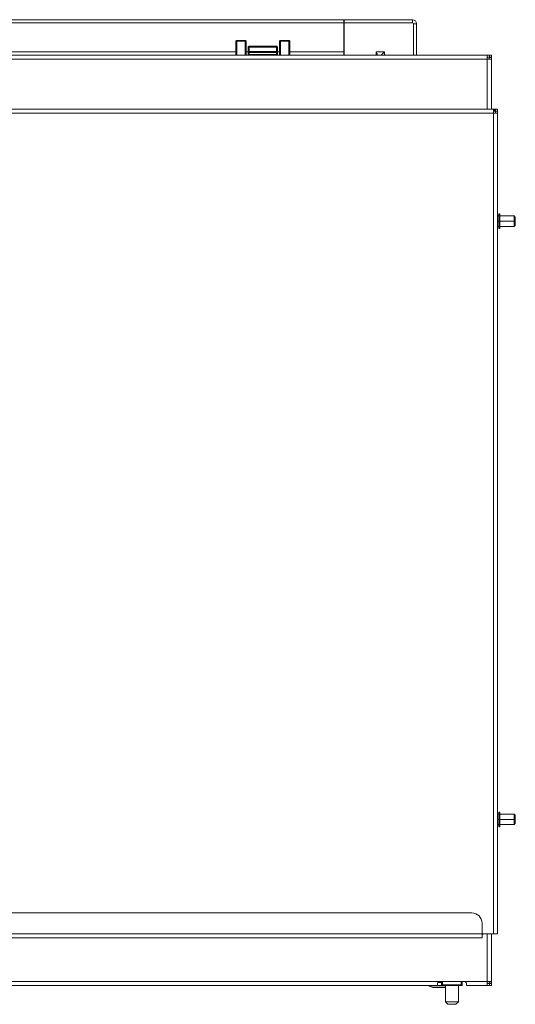
# Model space of a CAD drawing. Units: millimetres. Extents: x -245 to 937, y -958 to 95.
# Drawn here: x -7 to 232, y -958 to -484 of the extents above; entities that cross this region are included whole.
import ezdxf

# ---------------------------------------------------------------- set-up
doc = ezdxf.new("R2010")
doc.units = ezdxf.units.MM
doc.header["$LTSCALE"] = 5
doc.linetypes.add('AUSGEZOGEN', pattern=[0])
doc.layers.add('Layer9', color=18, linetype='Continuous', true_color=0x000000)

# ---------------------------------------------------------------- blocks, each defined once
blk = doc.blocks.new('Baugruppe_001_nNn030')
at = {"layer": 'Layer9', "color": 18, "linetype": 'AUSGEZOGEN', "lineweight": 18, "true_color": 0x000000}
for p, q in [((-197.68, -486.07, 209.3), (-197.68, -501.07, 209.3)), ((-196.18, -486.07, 209.3), (-197.68, -486.07, 209.3)), ((-196.18, -501.07, 209.3), (-196.18, -486.07, 209.3)), ((-162.88, -484.07, 209.3), (-195.68, -484.07, 209.3)), ((-195.68, -485.57, 209.3), (-195.68, -484.07, 209.3)), ((-162.88, -485.57, 209.3), (-195.68, -485.57, 209.3)), ((-162.88, -485.57, 209.3), (-162.88, -484.07, 209.3)), ((-162.88, -501.07, 209.3), (-162.88, -485.57, 209.3)), ((-162.88, -485.57, 209.3), (-162.68, -485.57, 209.3)), ((-162.68, -484.26, 209.3), (-162.69, -484.23, 209.3)), ((149.32, -484.07, 209.3), (-162.68, -484.07, 209.3)), ((-162.68, -485.57, 209.3), (-162.68, -484.07, 209.3)), ((-162.68, -484.27, 209.3), (-162.68, -484.26, 209.3)), ((-162.68, -485.57, 209.3), (-162.68, -484.37, 209.3)), ((149.32, -485.57, 209.3), (-162.68, -485.57, 209.3)), ((-162.68, -485.57, 209.3), (-162.68, -499.57, 209.3)), ((-120.73, -485.57, 209.3), (-160.68, -485.57, 209.3)), ((149.32, -485.57, 209.3), (149.32, -484.07, 209.3)), ((149.32, -484.23, 209.3), (149.32, -484.26, 209.3)), ((149.32, -484.26, 209.3), (149.32, -484.27, 209.3)), ((149.32, -485.07, 209.3), (149.32, -484.27, 209.3)), ((149.32, -485.57, 209.3), (149.32, -485.31, 209.3)), ((149.52, -485.57, 209.3), (149.32, -485.57, 209.3)), ((149.32, -499.57, 209.3), (149.32, -485.57, 209.3)), ((182.32, -484.07, 209.3), (149.52, -484.07, 209.3)), ((149.52, -485.57, 209.3), (149.52, -484.07, 209.3)), ((182.32, -485.57, 209.3), (149.52, -485.57, 209.3)), ((149.52, -485.57, 209.3), (149.52, -501.07, 209.3)), ((182.32, -485.57, 209.3), (182.32, -484.07, 209.3)), ((182.82, -501.07, 209.3), (182.82, -486.07, 209.3)), ((182.82, -486.07, 209.3), (184.32, -486.07, 209.3)), ((184.32, -501.07, 209.3), (184.32, -486.07, 209.3)), ((-136.68, -494.57, 209.3), (-136.68, -501.07, 209.3)), ((-136.57, -494.25, 209.3), (-136.6, -494.29, 209.3)), ((-136.54, -494.21, 209.3), (-136.57, -494.25, 209.3)), ((-136.48, -494.16, 209.3), (-136.54, -494.21, 209.3)), ((-136.46, -494.15, 209.3), (-136.48, -494.16, 209.3)), ((-136.41, -494.12, 209.3), (-136.46, -494.15, 209.3)), ((-136.38, -494.11, 209.3), (-136.41, -494.12, 209.3)), ((-136.34, -494.09, 209.3), (-136.38, -494.11, 209.3)), ((-136.28, -494.08, 209.3), (-136.34, -494.09, 209.3)), ((-132.18, -494.07, 209.3), (-136.18, -494.07, 209.3)), ((-136.18, -494.48, 209.3), (-136.18, -494.07, 209.3)), ((-136.18, -501.07, 209.3), (-136.18, -494.48, 209.3)), ((-132.18, -494.48, 209.3), (-136.18, -494.48, 209.3)), ((-132.18, -494.48, 209.3), (-132.18, -494.07, 209.3)), ((-132.18, -501.07, 209.3), (-132.18, -494.48, 209.3)), ((-131.82, -494.23, 209.3), (-131.83, -494.21, 209.3)), ((-131.77, -494.29, 209.3), (-131.82, -494.23, 209.3)), ((-131.74, -494.33, 209.3), (-131.77, -494.29, 209.3)), ((-131.72, -494.38, 209.3), (-131.74, -494.33, 209.3)), ((-131.68, -501.07, 209.3), (-131.68, -494.57, 209.3)), ((-130.68, -497.32, 209.3), (-130.68, -499.42, 209.3)), ((-130.18, -497.32, 209.3), (-130.68, -497.32, 209.3)), ((-130.65, -497.14, 209.3), (-130.67, -497.22, 209.3)), ((-130.65, -497.13, 209.3), (-130.65, -497.14, 209.3)), ((-130.55, -496.98, 209.3), (-130.6, -497.04, 209.3)), ((-130.57, -497, 209.3), (-130.6, -497.04, 209.3)), ((-130.54, -496.96, 209.3), (-130.57, -497, 209.3)), ((-130.54, -496.96, 209.3), (-130.55, -496.98, 209.3)), ((-130.48, -496.91, 209.3), (-130.54, -496.96, 209.3)), ((-130.46, -496.9, 209.3), (-130.48, -496.91, 209.3)), ((-130.41, -496.88, 209.3), (-130.46, -496.9, 209.3)), ((-130.45, -496.89, 209.3), (-130.46, -496.9, 209.3)), ((-130.38, -496.86, 209.3), (-130.45, -496.89, 209.3)), ((-130.38, -496.86, 209.3), (-130.41, -496.88, 209.3)), ((-130.32, -496.84, 209.3), (-130.38, -496.86, 209.3)), ((-130.28, -496.83, 209.3), (-130.32, -496.84, 209.3)), ((-117.18, -496.82, 209.3), (-130.18, -496.82, 209.3)), ((-130.18, -497.32, 209.3), (-130.18, -496.82, 209.3)), ((-130.18, -499.42, 209.3), (-130.18, -497.32, 209.3)), ((-130.18, -497.32, 209.3), (-117.18, -497.32, 209.3)), ((-117.1, -496.83, 209.3), (-117.18, -496.82, 209.3)), ((-117.18, -497.32, 209.3), (-117.18, -496.82, 209.3)), ((-117.18, -499.42, 209.3), (-117.18, -497.32, 209.3)), ((-117.18, -497.32, 209.3), (-116.68, -497.32, 209.3)), ((-117.09, -496.83, 209.3), (-117.1, -496.83, 209.3)), ((-117.02, -496.84, 209.3), (-117.09, -496.83, 209.3)), ((-116.99, -496.86, 209.3), (-117.02, -496.84, 209.3)), ((-116.87, -496.93, 209.3), (-116.91, -496.9, 209.3)), ((-116.83, -496.96, 209.3), (-116.87, -496.93, 209.3)), ((-116.78, -497.02, 209.3), (-116.83, -496.96, 209.3)), ((-116.8, -497, 209.3), (-116.83, -496.96, 209.3)), ((-116.79, -497.02, 209.3), (-116.8, -497, 209.3)), ((-116.77, -497.04, 209.3), (-116.78, -497.02, 209.3)), ((-116.74, -497.09, 209.3), (-116.77, -497.04, 209.3)), ((-116.73, -497.11, 209.3), (-116.77, -497.04, 209.3)), ((-116.72, -497.13, 209.3), (-116.74, -497.09, 209.3)), ((-116.72, -497.13, 209.3), (-116.73, -497.11, 209.3)), ((-116.68, -499.42, 209.3), (-116.68, -497.32, 209.3)), ((-115.68, -494.57, 209.3), (-115.68, -501.07, 209.3)), ((-115.57, -494.25, 209.3), (-115.6, -494.29, 209.3)), ((-115.54, -494.21, 209.3), (-115.57, -494.25, 209.3)), ((-115.48, -494.16, 209.3), (-115.54, -494.21, 209.3)), ((-115.46, -494.15, 209.3), (-115.48, -494.16, 209.3)), ((-115.41, -494.12, 209.3), (-115.46, -494.15, 209.3)), ((-115.38, -494.11, 209.3), (-115.41, -494.12, 209.3)), ((-115.34, -494.09, 209.3), (-115.38, -494.11, 209.3)), ((-115.28, -494.08, 209.3), (-115.34, -494.09, 209.3)), ((-111.18, -494.07, 209.3), (-115.18, -494.07, 209.3)), ((-115.18, -494.48, 209.3), (-115.18, -494.07, 209.3)), ((-115.18, -494.48, 209.3), (-111.18, -494.48, 209.3)), ((-115.18, -494.48, 209.3), (-115.18, -501.07, 209.3)), ((-111.18, -494.48, 209.3), (-111.18, -494.07, 209.3)), ((-111.18, -501.07, 209.3), (-111.18, -494.48, 209.3)), ((-110.82, -494.23, 209.3), (-110.83, -494.21, 209.3)), ((-110.77, -494.29, 209.3), (-110.82, -494.23, 209.3)), ((-110.74, -494.33, 209.3), (-110.77, -494.29, 209.3)), ((-110.72, -494.38, 209.3), (-110.74, -494.33, 209.3)), ((-110.68, -501.07, 209.3), (-110.68, -494.57, 209.3)), ((97.32, -494.57, 209.3), (97.32, -501.07, 209.3)), ((97.43, -494.25, 209.3), (97.4, -494.29, 209.3)), ((97.46, -494.21, 209.3), (97.43, -494.25, 209.3)), ((97.52, -494.16, 209.3), (97.46, -494.21, 209.3)), ((97.54, -494.15, 209.3), (97.52, -494.16, 209.3)), ((97.59, -494.12, 209.3), (97.54, -494.15, 209.3)), ((97.62, -494.11, 209.3), (97.59, -494.12, 209.3)), ((97.66, -494.09, 209.3), (97.62, -494.11, 209.3)), ((97.72, -494.08, 209.3), (97.66, -494.09, 209.3)), ((101.82, -494.07, 209.3), (97.82, -494.07, 209.3)), ((97.82, -494.48, 209.3), (97.82, -494.07, 209.3)), ((97.82, -501.07, 209.3), (97.82, -494.48, 209.3)), ((101.82, -494.48, 209.3), (97.82, -494.48, 209.3)), ((101.82, -494.48, 209.3), (101.82, -494.07, 209.3)), ((101.82, -501.07, 209.3), (101.82, -494.48, 209.3)), ((102.18, -494.23, 209.3), (102.17, -494.21, 209.3)), ((102.23, -494.29, 209.3), (102.18, -494.23, 209.3)), ((102.26, -494.33, 209.3), (102.23, -494.29, 209.3)), ((102.28, -494.38, 209.3), (102.26, -494.33, 209.3)), ((102.32, -501.07, 209.3), (102.32, -494.57, 209.3)), ((103.32, -497.32, 209.3), (103.32, -499.42, 209.3)), ((103.82, -497.32, 209.3), (103.32, -497.32, 209.3)), ((103.35, -497.14, 209.3), (103.33, -497.22, 209.3)), ((103.35, -497.13, 209.3), (103.35, -497.14, 209.3)), ((103.45, -496.98, 209.3), (103.4, -497.04, 209.3)), ((103.43, -497, 209.3), (103.4, -497.04, 209.3)), ((103.46, -496.96, 209.3), (103.43, -497, 209.3)), ((103.46, -496.96, 209.3), (103.45, -496.98, 209.3)), ((103.52, -496.91, 209.3), (103.46, -496.96, 209.3)), ((103.54, -496.9, 209.3), (103.52, -496.91, 209.3)), ((103.59, -496.88, 209.3), (103.54, -496.9, 209.3)), ((103.55, -496.89, 209.3), (103.54, -496.9, 209.3)), ((103.62, -496.86, 209.3), (103.55, -496.89, 209.3)), ((103.62, -496.86, 209.3), (103.59, -496.88, 209.3)), ((103.68, -496.84, 209.3), (103.62, -496.86, 209.3)), ((103.72, -496.83, 209.3), (103.68, -496.84, 209.3)), ((116.82, -496.82, 209.3), (103.82, -496.82, 209.3)), ((103.82, -497.32, 209.3), (103.82, -496.82, 209.3)), ((103.82, -499.42, 209.3), (103.82, -497.32, 209.3)), ((103.82, -497.32, 209.3), (116.82, -497.32, 209.3)), ((116.9, -496.83, 209.3), (116.82, -496.82, 209.3)), ((116.82, -497.32, 209.3), (116.82, -496.82, 209.3)), ((116.82, -499.42, 209.3), (116.82, -497.32, 209.3)), ((116.82, -497.32, 209.3), (117.32, -497.32, 209.3)), ((116.91, -496.83, 209.3), (116.9, -496.83, 209.3)), ((116.98, -496.84, 209.3), (116.91, -496.83, 209.3)), ((117.01, -496.86, 209.3), (116.98, -496.84, 209.3)), ((117.13, -496.93, 209.3), (117.09, -496.9, 209.3)), ((117.17, -496.96, 209.3), (117.13, -496.93, 209.3)), ((117.22, -497.02, 209.3), (117.17, -496.96, 209.3)), ((117.2, -497, 209.3), (117.17, -496.96, 209.3)), ((117.21, -497.02, 209.3), (117.2, -497, 209.3)), ((117.23, -497.04, 209.3), (117.22, -497.02, 209.3)), ((117.26, -497.09, 209.3), (117.23, -497.04, 209.3)), ((117.27, -497.11, 209.3), (117.23, -497.04, 209.3)), ((117.28, -497.13, 209.3), (117.26, -497.09, 209.3)), ((117.28, -497.13, 209.3), (117.27, -497.11, 209.3)), ((117.32, -499.42, 209.3), (117.32, -497.32, 209.3)), ((118.32, -494.57, 209.3), (118.32, -501.07, 209.3)), ((118.43, -494.25, 209.3), (118.4, -494.29, 209.3)), ((118.46, -494.21, 209.3), (118.43, -494.25, 209.3)), ((118.52, -494.16, 209.3), (118.46, -494.21, 209.3)), ((118.54, -494.15, 209.3), (118.52, -494.16, 209.3)), ((118.59, -494.12, 209.3), (118.54, -494.15, 209.3)), ((118.62, -494.11, 209.3), (118.59, -494.12, 209.3)), ((118.66, -494.09, 209.3), (118.62, -494.11, 209.3)), ((118.72, -494.08, 209.3), (118.66, -494.09, 209.3)), ((122.82, -494.07, 209.3), (118.82, -494.07, 209.3)), ((118.82, -494.48, 209.3), (118.82, -494.07, 209.3)), ((118.82, -494.48, 209.3), (122.82, -494.48, 209.3)), ((118.82, -494.48, 209.3), (118.82, -501.07, 209.3)), ((122.82, -494.48, 209.3), (122.82, -494.07, 209.3)), ((122.82, -501.07, 209.3), (122.82, -494.48, 209.3)), ((123.18, -494.23, 209.3), (123.17, -494.21, 209.3)), ((123.23, -494.29, 209.3), (123.18, -494.23, 209.3)), ((123.26, -494.33, 209.3), (123.23, -494.29, 209.3)), ((123.28, -494.38, 209.3), (123.26, -494.33, 209.3)), ((123.32, -501.07, 209.3), (123.32, -494.57, 209.3)), ((-182.18, -499.57, 209.3), (-182.18, -501.07, 209.3)), ((-182.18, -499.57, 209.3), (-178.18, -499.57, 209.3)), ((-180.68, -501.07, 209.3), (-178.68, -501.07, 209.3)), ((-178.68, -500.69, 209.3), (-178.68, -501.07, 209.3)), ((-178.18, -499.57, 209.3), (-178.18, -501.07, 209.3)), ((-136.68, -499.57, 209.3), (-162.68, -499.57, 209.3)), ((-162.68, -499.57, 209.3), (-162.68, -500.3, 209.3)), ((-162.68, -501.07, 209.3), (-162.68, -500.3, 209.3)), ((-140.18, -501.07, 209.3), (-162.68, -501.07, 209.3)), ((-140.18, -501.07, 209.3), (-138.7, -501.07, 209.3)), ((-138.7, -501.07, 209.3), (-136.68, -501.07, 209.3)), ((-130.68, -499.57, 209.3), (-131.68, -499.57, 209.3)), ((-131.68, -501.07, 209.3), (-130.68, -501.07, 209.3)), ((-130.68, -499.42, 209.3), (-130.68, -500.32, 209.3)), ((-130.18, -499.42, 209.3), (-130.68, -499.42, 209.3)), ((-130.68, -500.32, 209.3), (-130.68, -501.07, 209.3)), ((-130.67, -500.42, 209.3), (-130.67, -500.42, 209.3)), ((-130.67, -500.42, 209.3), (-130.65, -500.51, 209.3)), ((-130.65, -500.51, 209.3), (-130.64, -500.52, 209.3)), ((-130.64, -500.52, 209.3), (-130.6, -500.6, 209.3)), ((-130.6, -499.69, 209.3), (-130.57, -499.73, 209.3)), ((-130.6, -500.6, 209.3), (-130.6, -500.6, 209.3)), ((-130.6, -500.6, 209.3), (-130.54, -500.67, 209.3)), ((-130.57, -499.73, 209.3), (-130.54, -499.76, 209.3)), ((-130.54, -500.67, 209.3), (-130.53, -500.67, 209.3)), ((-130.5, -500.71, 209.3), (-130.46, -500.73, 209.3)), ((-130.46, -500.73, 209.3), (-130.46, -500.74, 209.3)), ((-130.42, -500.76, 209.3), (-130.38, -500.78, 209.3)), ((-130.38, -500.78, 209.3), (-130.37, -500.78, 209.3)), ((-130.38, -500.78, 209.3), (-130.37, -500.78, 209.3)), ((-130.37, -500.78, 209.3), (-130.28, -500.81, 209.3)), ((-130.33, -500.8, 209.3), (-130.28, -500.81, 209.3)), ((-130.28, -500.81, 209.3), (-130.28, -500.81, 209.3)), ((-130.23, -500.82, 209.3), (-130.18, -500.82, 209.3)), ((-117.18, -499.42, 209.3), (-130.18, -499.42, 209.3)), ((-130.18, -499.9, 209.3), (-130.18, -499.42, 209.3)), ((-130.18, -500.81, 209.3), (-130.18, -499.9, 209.3)), ((-117.18, -499.9, 209.3), (-130.18, -499.9, 209.3)), ((-130.18, -500.81, 209.3), (-117.18, -500.81, 209.3)), ((-130.18, -500.81, 209.3), (-130.18, -500.82, 209.3)), ((-130.18, -500.82, 209.3), (-130.18, -501.07, 209.3)), ((-130.18, -500.82, 209.3), (-117.18, -500.82, 209.3)), ((-126.68, -500.82, 209.3), (-126.68, -501.07, 209.3)), ((-123.68, -500.86, 209.3), (-123.68, -500.95, 209.3)), ((-123.2, -500.97, 209.3), (-123.68, -500.92, 209.3)), ((-122.57, -501.07, 209.3), (-122.72, -501.04, 209.3)), ((-120.68, -501.07, 209.3), (-120.68, -500.82, 209.3)), ((-117.18, -499.42, 209.3), (-117.18, -499.9, 209.3)), ((-117.18, -499.42, 209.3), (-116.68, -499.42, 209.3)), ((-117.18, -500.81, 209.3), (-117.18, -499.9, 209.3)), ((-117.18, -500.81, 209.3), (-117.18, -500.82, 209.3)), ((-117.18, -500.82, 209.3), (-117.14, -500.82, 209.3)), ((-117.18, -501.07, 209.3), (-117.18, -500.82, 209.3)), ((-117.09, -500.81, 209.3), (-117.04, -500.8, 209.3)), ((-117.09, -500.81, 209.3), (-117.09, -500.81, 209.3)), ((-117, -500.78, 209.3), (-116.99, -500.78, 209.3)), ((-116.99, -500.78, 209.3), (-116.95, -500.76, 209.3)), ((-116.91, -500.73, 209.3), (-116.87, -500.71, 209.3)), ((-116.91, -500.74, 209.3), (-116.91, -500.73, 209.3)), ((-116.83, -500.67, 209.3), (-116.77, -500.6, 209.3)), ((-116.83, -500.67, 209.3), (-116.83, -500.67, 209.3)), ((-116.77, -500.6, 209.3), (-116.72, -500.52, 209.3)), ((-116.77, -500.6, 209.3), (-116.77, -500.6, 209.3)), ((-116.72, -500.51, 209.3), (-116.69, -500.42, 209.3)), ((-116.72, -500.52, 209.3), (-116.72, -500.51, 209.3)), ((-116.69, -500.42, 209.3), (-116.69, -500.42, 209.3)), ((-116.68, -500.32, 209.3), (-116.68, -499.42, 209.3)), ((-115.68, -499.57, 209.3), (-116.68, -499.57, 209.3)), ((-116.68, -501.07, 209.3), (-116.68, -500.32, 209.3)), ((-116.68, -501.07, 209.3), (-115.68, -501.07, 209.3)), ((97.32, -499.57, 209.3), (-110.68, -499.57, 209.3)), ((-110.68, -501.07, 209.3), (97.32, -501.07, 209.3)), ((103.32, -499.57, 209.3), (102.32, -499.57, 209.3)), ((102.32, -501.07, 209.3), (103.32, -501.07, 209.3)), ((103.32, -499.42, 209.3), (103.32, -500.32, 209.3)), ((103.82, -499.42, 209.3), (103.32, -499.42, 209.3)), ((103.32, -500.32, 209.3), (103.32, -501.07, 209.3)), ((103.33, -500.42, 209.3), (103.33, -500.42, 209.3)), ((103.33, -500.42, 209.3), (103.35, -500.51, 209.3)), ((103.35, -500.51, 209.3), (103.36, -500.52, 209.3)), ((103.36, -500.52, 209.3), (103.4, -500.6, 209.3)), ((103.4, -499.69, 209.3), (103.43, -499.73, 209.3)), ((103.4, -500.6, 209.3), (103.4, -500.6, 209.3)), ((103.4, -500.6, 209.3), (103.46, -500.67, 209.3)), ((103.43, -499.73, 209.3), (103.46, -499.76, 209.3)), ((103.46, -500.67, 209.3), (103.47, -500.67, 209.3)), ((103.5, -500.71, 209.3), (103.54, -500.73, 209.3)), ((103.54, -500.73, 209.3), (103.54, -500.74, 209.3)), ((103.58, -500.76, 209.3), (103.62, -500.78, 209.3)), ((103.62, -500.78, 209.3), (103.63, -500.78, 209.3)), ((103.62, -500.78, 209.3), (103.63, -500.78, 209.3)), ((103.63, -500.78, 209.3), (103.72, -500.81, 209.3)), ((103.67, -500.8, 209.3), (103.72, -500.81, 209.3)), ((103.72, -500.81, 209.3), (103.72, -500.81, 209.3)), ((103.77, -500.82, 209.3), (103.82, -500.82, 209.3)), ((116.82, -499.42, 209.3), (103.82, -499.42, 209.3)), ((103.82, -499.9, 209.3), (103.82, -499.42, 209.3)), ((103.82, -500.81, 209.3), (103.82, -499.9, 209.3)), ((116.82, -499.9, 209.3), (103.82, -499.9, 209.3)), ((103.82, -500.81, 209.3), (116.82, -500.81, 209.3)), ((103.82, -500.81, 209.3), (103.82, -500.82, 209.3)), ((103.82, -500.82, 209.3), (103.82, -501.07, 209.3)), ((103.82, -500.82, 209.3), (116.82, -500.82, 209.3)), ((107.32, -500.82, 209.3), (107.32, -501.07, 209.3)), ((110.32, -500.86, 209.3), (110.32, -500.95, 209.3)), ((110.8, -500.97, 209.3), (110.32, -500.92, 209.3)), ((111.43, -501.07, 209.3), (111.28, -501.04, 209.3)), ((113.32, -501.07, 209.3), (113.32, -500.82, 209.3)), ((116.82, -499.42, 209.3), (116.82, -499.9, 209.3)), ((116.82, -499.42, 209.3), (117.32, -499.42, 209.3)), ((116.82, -500.81, 209.3), (116.82, -499.9, 209.3)), ((116.82, -500.81, 209.3), (116.82, -500.82, 209.3)), ((116.82, -500.82, 209.3), (116.86, -500.82, 209.3)), ((116.82, -501.07, 209.3), (116.82, -500.82, 209.3)), ((116.91, -500.81, 209.3), (116.96, -500.8, 209.3)), ((116.91, -500.81, 209.3), (116.91, -500.81, 209.3)), ((117, -500.78, 209.3), (117.01, -500.78, 209.3)), ((117.01, -500.78, 209.3), (117.05, -500.76, 209.3)), ((117.09, -500.73, 209.3), (117.13, -500.71, 209.3)), ((117.09, -500.74, 209.3), (117.09, -500.73, 209.3)), ((117.17, -500.67, 209.3), (117.23, -500.6, 209.3)), ((117.17, -500.67, 209.3), (117.17, -500.67, 209.3)), ((117.23, -500.6, 209.3), (117.28, -500.52, 209.3)), ((117.23, -500.6, 209.3), (117.23, -500.6, 209.3)), ((117.28, -500.51, 209.3), (117.31, -500.42, 209.3)), ((117.28, -500.52, 209.3), (117.28, -500.51, 209.3)), ((117.31, -500.42, 209.3), (117.31, -500.42, 209.3)), ((117.32, -500.32, 209.3), (117.32, -499.42, 209.3)), ((117.32, -499.57, 209.3), (118.32, -499.57, 209.3)), ((118.32, -499.57, 209.3), (117.32, -499.57, 209.3)), ((117.32, -501.07, 209.3), (117.32, -500.32, 209.3)), ((117.32, -501.07, 209.3), (118.32, -501.07, 209.3)), ((123.32, -499.57, 209.3), (147.32, -499.57, 209.3)), ((149.32, -499.57, 209.3), (123.32, -499.57, 209.3)), ((123.32, -501.07, 209.3), (125.33, -501.07, 209.3)), ((126.82, -501.07, 209.3), (125.33, -501.07, 209.3)), ((149.32, -501.07, 209.3), (126.82, -501.07, 209.3)), ((149.32, -499.57, 209.3), (149.32, -500.3, 209.3)), ((149.32, -500.3, 209.3), (149.32, -501.07, 209.3)), ((168.82, -499.57, 209.3), (164.82, -499.57, 209.3)), ((164.82, -501.07, 209.3), (164.82, -499.57, 209.3)), ((165.32, -501.07, 209.3), (165.32, -500.69, 209.3)), ((165.32, -501.07, 209.3), (167.32, -501.07, 209.3)), ((168.82, -501.07, 209.3), (168.82, -499.57, 209.3)), ((-207.82, -947.57, 209.3), (-209.68, -947.57, 209.3)), ((196.32, -947.57, 209.3), (194.45, -947.57, 209.3)), ((-217.83, -949.07, 209.3), (-219.18, -949.07, 209.3)), ((-211.53, -949.07, 209.3), (-207.68, -949.07, 209.3)), ((-211.53, -949.07, 209.3), (-203.16, -949.07, 209.3)), ((-211.53, -949.15, 209.3), (-203.56, -949.15, 209.3)), ((-211.53, -950.04, 209.3), (-205.58, -950.04, 209.3)), ((-205.58, -950.04, 209.3), (-207.18, -950.04, 209.3)), ((-205.58, -950.04, 209.3), (-203.56, -949.15, 209.3)), ((-205.58, -950.04, 209.3), (-204.82, -949.71, 209.3)), ((-203.56, -949.15, 209.3), (-203.43, -949.11, 209.3)), ((-203.48, -949.12, 209.3), (-203.4, -949.1, 209.3)), ((189.79, -949.07, 209.3), (198.17, -949.07, 209.3)), ((189.88, -949.07, 209.3), (189.99, -949.09, 209.3)), ((189.99, -949.09, 209.3), (190.18, -949.14, 209.3)), ((190.19, -949.15, 209.3), (192.21, -950.04, 209.3)), ((190.19, -949.15, 209.3), (198.17, -949.15, 209.3)), ((198.17, -950.04, 209.3), (192.21, -950.04, 209.3)), ((194.32, -949.07, 209.3), (196.62, -949.07, 209.3)), ((196.62, -949.07, 209.3), (198.17, -949.07, 209.3)), ((204.47, -949.07, 209.3), (205.82, -949.07, 209.3))]:
    blk.add_line(p, q, dxfattribs=at)
at = {"layer": 'Layer9', "color": 18, "linetype": 'AUSGEZOGEN', "lineweight": 18, "true_color": 0x000000, "elevation": 209.3}
for points in [[(-180.68, -501.07), (-180.7, -501.06), (-180.73, -501.02), (-180.78, -500.97), (-180.85, -500.9), (-180.93, -500.82), (-181.02, -500.73), (-181.22, -500.53), (-181.45, -500.3), (-181.69, -500.06), (-181.94, -499.81), (-182.18, -499.57)], [(-178.68, -500.69), (-178.67, -500.59), (-178.65, -500.48), (-178.6, -500.36), (-178.54, -500.22), (-178.47, -500.08), (-178.38, -499.92), (-178.29, -499.75), (-178.18, -499.57)], [(-125.14, -501.07), (-124.99, -501.02), (-124.59, -500.93), (-124.17, -500.88), (-123.68, -500.86)], [(-123.68, -500.95), (-124.15, -500.97), (-124.56, -501.02), (-124.76, -501.07)], [(-123.68, -500.86), (-123.18, -500.88), (-122.69, -500.95), (-122.21, -501.07)], [(-123.68, -500.95), (-123.2, -500.97), (-122.72, -501.04), (-122.61, -501.07)], [(108.86, -501.07), (109.01, -501.02), (109.41, -500.93), (109.83, -500.88), (110.32, -500.86)], [(110.32, -500.95), (109.85, -500.97), (109.44, -501.02), (109.24, -501.07)], [(110.32, -500.86), (110.82, -500.88), (111.31, -500.95), (111.79, -501.07)], [(110.32, -500.95), (110.8, -500.97), (111.28, -501.04), (111.39, -501.07)], [(164.82, -499.57), (165, -499.9), (165.15, -500.17), (165.21, -500.31), (165.27, -500.44), (165.3, -500.57), (165.32, -500.69)], [(168.82, -499.57), (168.57, -499.81), (168.33, -500.06), (168.08, -500.3), (167.86, -500.53), (167.65, -500.73), (167.56, -500.82), (167.48, -500.9), (167.41, -500.97), (167.36, -501.02), (167.33, -501.06), (167.32, -501.07)]]:
    blk.add_lwpolyline(points, dxfattribs=at)
at = {"layer": 'Layer9', "color": 18, "linetype": 'AUSGEZOGEN', "lineweight": 18, "true_color": 0x000000}
for centre, radius, start, end in [((-195.68, -486.07, 209.3), 2, 90, 180), ((-195.68, -486.07, 209.3), 0.5, 90, 180), ((-162.88, -484.27, 209.3), 0.2, 11.25, 90), ((149.52, -484.27, 209.3), 0.2, 90, 180.0006), ((149.52, -484.27, 209.3), 0.2, 173.999, 180), ((182.32, -486.07, 209.3), 2, 0, 90), ((182.32, -486.07, 209.3), 0.5, 0, 90), ((-136.18, -494.57, 209.3), 0.5, 146.25, 180), ((-136.18, -494.57, 209.3), 0.5, 123.75, 135), ((-136.18, -494.57, 209.3), 0.5, 90, 101.25), ((-132.18, -494.57, 209.3), 0.5, 45, 90), ((-132.18, -494.57, 209.3), 0.5, 0, 22.5), ((-130.18, -497.32, 209.3), 0.5, 146.25, 180), ((-130.18, -497.32, 209.3), 0.5, 90, 112.5), ((-117.18, -497.32, 209.3), 0.5, 56.25, 90), ((-117.18, -497.32, 209.3), 0.5, 0, 22.5), ((-115.18, -494.57, 209.3), 0.5, 146.25, 180), ((-115.18, -494.57, 209.3), 0.5, 123.75, 135), ((-115.18, -494.57, 209.3), 0.5, 90, 101.25), ((-111.18, -494.57, 209.3), 0.5, 45, 90), ((-111.18, -494.57, 209.3), 0.5, 0, 22.5), ((97.82, -494.57, 209.3), 0.5, 146.25, 180), ((97.82, -494.57, 209.3), 0.5, 123.75, 135), ((97.82, -494.57, 209.3), 0.5, 90, 101.25), ((101.82, -494.57, 209.3), 0.5, 45, 90), ((101.82, -494.57, 209.3), 0.5, 0, 22.5), ((103.82, -497.32, 209.3), 0.5, 146.25, 180), ((103.82, -497.32, 209.3), 0.5, 90, 112.5), ((116.82, -497.32, 209.3), 0.5, 56.25, 90), ((116.82, -497.32, 209.3), 0.5, 0, 22.5), ((118.82, -494.57, 209.3), 0.5, 146.25, 180), ((118.82, -494.57, 209.3), 0.5, 123.75, 135), ((118.82, -494.57, 209.3), 0.5, 90, 101.25), ((122.82, -494.57, 209.3), 0.5, 45, 90), ((122.82, -494.57, 209.3), 0.5, 0, 22.5), ((-130.18, -500.32, 209.3), 0.5, 180, 247.5), ((-130.18, -500.32, 209.3), 0.5, 225.4536, 231.0099), ((-130.18, -500.32, 209.3), 0.5, 236.5993, 242.221), ((-130.18, -500.32, 209.3), 0.5, 248.5128, 253.4431), ((-130.18, -500.32, 209.3), 0.5, 258.9954, 264.5116), ((-130.18, -500.32, 209.3), 0.5, 258.75, 270), ((-117.18, -500.32, 209.3), 0.5, 270, 0), ((-117.18, -500.32, 209.3), 0.5, 275.4884, 281.0046), ((-117.18, -500.32, 209.3), 0.5, 286.5569, 292.154), ((-117.18, -500.32, 209.3), 0.5, 297.779, 303.4007), ((-117.18, -500.32, 209.3), 0.5, 308.9901, 314.5464), ((103.82, -500.32, 209.3), 0.5, 180, 247.5), ((103.82, -500.32, 209.3), 0.5, 225.4536, 231.0099), ((103.82, -500.32, 209.3), 0.5, 236.5993, 242.221), ((103.82, -500.32, 209.3), 0.5, 248.5128, 253.4431), ((103.82, -500.32, 209.3), 0.5, 258.9954, 264.5116), ((103.82, -500.32, 209.3), 0.5, 258.75, 270), ((116.82, -500.32, 209.3), 0.5, 270, 0), ((116.82, -500.32, 209.3), 0.5, 275.4884, 281.0046), ((116.82, -500.32, 209.3), 0.5, 286.5569, 292.154), ((116.82, -500.32, 209.3), 0.5, 297.779, 303.4007), ((116.82, -500.32, 209.3), 0.5, 308.9901, 314.5464), ((-203.16, -950.07, 209.3), 1, 89.9898, 113.7409), ((-203.16, -950.07, 209.3), 1, 91.3615, 105.8535), ((189.79, -950.07, 209.3), 1, 82.3526, 89.9898), ((189.79, -950.07, 209.3), 1, 75.962, 81.7389), ((189.79, -950.07, 209.3), 1, 66.2404, 71.0175)]:
    blk.add_arc(centre, radius, start, end, dxfattribs=at)
for centre, major_axis, ratio, start_param, end_param in [((-136.18, -494.57, 209.3), (-0.5, 0), 0.178885, 4.712389, 6.283185), ((-132.18, -494.57, 209.3), (0.5, 0), 0.178885, 0, 1.570796), ((-115.18, -494.57, 209.3), (-0.5, 0), 0.178885, 4.712389, 6.283185), ((-111.18, -494.57, 209.3), (0.5, 0), 0.178885, 0, 1.570796), ((97.82, -494.57, 209.3), (-0.5, 0), 0.178885, 4.712389, 6.283185), ((101.82, -494.57, 209.3), (0.5, 0), 0.178885, 0, 1.570796), ((118.82, -494.57, 209.3), (-0.5, 0), 0.178885, 4.712389, 6.283185), ((122.82, -494.57, 209.3), (0.5, 0), 0.178885, 0, 1.570796), ((-130.18, -499.42, 209.3), (-0.5, 0), 0.976187, 0, 0.589049), ((-130.18, -500.32, 209.3), (-0.5, 0), 0.976187, 0, 1.570796), ((-130.18, -499.42, 209.3), (-0.5, 0), 0.976187, 0.785398, 1.570796), ((-117.18, -499.42, 209.3), (0.5, 0), 0.976187, 4.712389, 6.283185), ((-117.18, -500.32, 209.3), (0.5, 0), 0.976187, 4.712389, 6.283185), ((103.82, -499.42, 209.3), (-0.5, 0), 0.976187, 0, 0.589049), ((103.82, -500.32, 209.3), (-0.5, 0), 0.976187, 0, 1.570796), ((103.82, -499.42, 209.3), (-0.5, 0), 0.976187, 0.785398, 1.570796), ((116.82, -499.42, 209.3), (0.5, 0), 0.976187, 4.712389, 6.283185), ((116.82, -500.32, 209.3), (0.5, 0), 0.976187, 4.712389, 6.283185)]:
    blk.add_ellipse(centre, major_axis=major_axis, ratio=ratio, start_param=start_param, end_param=end_param, dxfattribs=at)
blk = doc.blocks.new('0000000 S-Rahmen 500_450_1a_nNn029')
blk.add_blockref('Baugruppe_001_nNn030', (0, 0))
blk = doc.blocks.new('0000000 Bodenträger_nNn031')
at = {"layer": 'Layer9', "color": 18, "linetype": 'AUSGEZOGEN', "lineweight": 18, "true_color": 0x000000}
for p, q in [((223.82, -866.57, 209.3), (223.32, -866.57, 209.3)), ((224.32, -865.57, 209.3), (223.82, -865.57, 209.3)), ((223.82, -869.07, 209.3), (223.82, -865.57, 209.3)), ((224.32, -869.07, 209.3), (224.32, -865.57, 209.3)), ((231.32, -866.57, 209.3), (224.32, -866.57, 209.3)), ((231.82, -867.07, 209.3), (231.32, -866.57, 209.3)), ((231.32, -869.07, 209.3), (231.32, -866.57, 209.3)), ((231.82, -869.07, 209.3), (231.82, -867.07, 209.3)), ((223.82, -869.07, 209.3), (223.32, -869.07, 209.3)), ((223.32, -871.57, 209.3), (223.82, -871.57, 209.3)), ((224.32, -869.07, 209.3), (223.82, -869.07, 209.3)), ((223.82, -869.07, 209.3), (223.82, -872.57, 209.3)), ((231.32, -869.07, 209.3), (224.32, -869.07, 209.3)), ((224.32, -869.07, 209.3), (224.32, -872.57, 209.3)), ((224.32, -871.57, 209.3), (231.32, -871.57, 209.3)), ((231.82, -869.07, 209.3), (231.32, -869.07, 209.3)), ((231.32, -869.07, 209.3), (231.32, -871.57, 209.3)), ((231.32, -871.57, 209.3), (231.82, -871.07, 209.3)), ((231.82, -869.07, 209.3), (231.82, -871.07, 209.3)), ((223.82, -872.57, 209.3), (224.32, -872.57, 209.3))]:
    blk.add_line(p, q, dxfattribs=at)
blk = doc.blocks.new('0000000 Bodenträger_nNn032')
at = {"layer": 'Layer9', "color": 18, "linetype": 'AUSGEZOGEN', "lineweight": 18, "true_color": 0x000000}
for p, q in [((224.32, -577.57, 209.3), (223.82, -577.57, 209.3)), ((223.82, -581.07, 209.3), (223.82, -577.57, 209.3)), ((224.32, -581.07, 209.3), (224.32, -577.57, 209.3)), ((223.82, -578.57, 209.3), (223.32, -578.57, 209.3)), ((223.82, -581.07, 209.3), (223.32, -581.07, 209.3)), ((224.32, -581.07, 209.3), (223.82, -581.07, 209.3)), ((223.82, -581.07, 209.3), (223.82, -584.57, 209.3)), ((231.32, -578.57, 209.3), (224.32, -578.57, 209.3)), ((231.32, -581.07, 209.3), (224.32, -581.07, 209.3)), ((224.32, -581.07, 209.3), (224.32, -584.57, 209.3)), ((231.82, -579.07, 209.3), (231.32, -578.57, 209.3)), ((231.32, -581.07, 209.3), (231.32, -578.57, 209.3)), ((231.82, -581.07, 209.3), (231.32, -581.07, 209.3)), ((231.32, -581.07, 209.3), (231.32, -583.57, 209.3)), ((231.82, -581.07, 209.3), (231.82, -579.07, 209.3)), ((231.82, -581.07, 209.3), (231.82, -583.07, 209.3)), ((223.32, -583.57, 209.3), (223.82, -583.57, 209.3)), ((223.82, -584.57, 209.3), (224.32, -584.57, 209.3)), ((224.32, -583.57, 209.3), (231.32, -583.57, 209.3)), ((231.32, -583.57, 209.3), (231.82, -583.07, 209.3))]:
    blk.add_line(p, q, dxfattribs=at)
blk = doc.blocks.new('8010175 Gesamtdeckel silber 500_nNn035')
at = {"layer": 'Layer9', "color": 18, "linetype": 'AUSGEZOGEN', "lineweight": 18, "true_color": 0x000000}
for p, q in [((221.77, -527.07, 209.3), (-235.13, -527.07, 209.3)), ((-234.68, -529.07, 209.3), (221.32, -529.07, 209.3)), ((215.82, -527.07, 209.3), (210.82, -527.07, 209.3)), ((221.32, -527.13, 209.3), (221.32, -529.07, 209.3)), ((221.32, -529.07, 209.3), (221.32, -924.07, 209.3)), ((223.05, -529.07, 209.3), (221.32, -529.07, 209.3)), ((221.76, -528.07, 209.3), (221.82, -528.07, 209.3)), ((221.82, -528.07, 209.3), (221.76, -528.07, 209.3)), ((221.82, -528.07, 209.3), (221.82, -527.07, 209.3)), ((222.32, -527.07, 209.3), (221.82, -527.07, 209.3)), ((221.82, -528.07, 209.3), (222.32, -528.07, 209.3)), ((223.32, -527.07, 209.3), (222.32, -527.07, 209.3)), ((222.32, -527.07, 209.3), (222.32, -528.07, 209.3)), ((222.32, -528.07, 209.3), (222.32, -527.07, 209.3)), ((223.32, -528.07, 209.3), (222.32, -528.07, 209.3)), ((223.32, -528.07, 209.3), (223.32, -527.07, 209.3)), ((223.32, -924.07, 209.3), (223.32, -528.07, 209.3)), ((210.82, -914.07, 209.3), (-224.18, -914.07, 209.3)), ((215.82, -924.07, 209.3), (215.82, -919.07, 209.3)), ((-229.18, -924.07, 209.3), (215.82, -924.07, 209.3)), ((215.82, -924.07, 209.3), (-229.18, -924.07, 209.3)), ((215.82, -924.07, 209.3), (215.82, -926.07, 209.3)), ((216.82, -924.07, 209.3), (221.32, -924.07, 209.3)), ((221.32, -924.07, 209.3), (223.32, -924.07, 209.3)), ((-229.18, -926.07, 209.3), (215.82, -926.07, 209.3))]:
    blk.add_line(p, q, dxfattribs=at)
at = {"layer": 'Layer9', "color": 18, "linetype": 'AUSGEZOGEN', "lineweight": 18, "true_color": 0x000000, "elevation": 209.3}
for points in [[(221.32, -527.13), (221.33, -527.11), (221.34, -527.1), (221.35, -527.09), (221.37, -527.09), (221.4, -527.08), (221.43, -527.08), (221.46, -527.07), (221.5, -527.07), (221.54, -527.07), (221.58, -527.07), (221.62, -527.07), (221.72, -527.07), (221.77, -527.07), (221.82, -527.07)], [(222.32, -528.07), (222.32, -528.21), (222.32, -528.35), (222.31, -528.48), (222.3, -528.6), (222.29, -528.71), (222.27, -528.8), (222.23, -528.87), (222.18, -528.93), (222.12, -528.98), (222.05, -529.02), (221.96, -529.04), (221.85, -529.06), (221.73, -529.06), (221.6, -529.07), (221.46, -529.07), (221.32, -529.07)], [(221.32, -528.2), (221.32, -528.18), (221.32, -528.15), (221.34, -528.14), (221.35, -528.12), (221.37, -528.11), (221.39, -528.1), (221.42, -528.09), (221.45, -528.08), (221.49, -528.08), (221.53, -528.07), (221.57, -528.07), (221.62, -528.07), (221.67, -528.07), (221.72, -528.07), (221.77, -528.07), (221.82, -528.07)], [(223.32, -528.07), (223.32, -528.17), (223.32, -528.27), (223.32, -528.37), (223.31, -528.46), (223.31, -528.55), (223.31, -528.64), (223.3, -528.72), (223.29, -528.79), (223.28, -528.85), (223.26, -528.91), (223.24, -528.96), (223.22, -529), (223.18, -529.03), (223.15, -529.05), (223.1, -529.06), (223.05, -529.07)]]:
    blk.add_lwpolyline(points, dxfattribs=at)
at = {"layer": 'Layer9', "color": 18, "linetype": 'AUSGEZOGEN', "lineweight": 18, "true_color": 0x000000}
for centre, radius, start, end in [((210.82, -919.07, 209.3), 5, 0, 90), ((216.82, -925.07, 209.3), 1, 90.0081, 180), ((216.82, -925.07, 209.3), 1, 128.5402, 130.071), ((216.82, -925.07, 209.3), 1, 121.103, 123.2462), ((216.82, -925.07, 209.3), 1, 114.0009, 115.6539), ((216.82, -925.07, 209.3), 1, 105.2972, 106.863), ((216.82, -925.07, 209.3), 1, 97.3707, 99.4312), ((216.82, -925.07, 209.3), 1, 169.8974, 173.9717), ((216.82, -925.07, 209.3), 1, 174.6579, 180), ((216.82, -925.07, 209.3), 1, 164.9614, 168.0228), ((216.82, -925.07, 209.3), 1, 159.8966, 162.5299), ((216.82, -925.07, 209.3), 1, 154.5037, 156.8619), ((216.82, -925.07, 209.3), 1, 148.753, 151.1547), ((216.82, -925.07, 209.3), 1, 142.8148, 145.097), ((216.82, -925.07, 209.3), 1, 136.5632, 138.1861)]:
    blk.add_arc(centre, radius, start, end, dxfattribs=at)
blk = doc.blocks.new('0000000 Frontadapter_nNn036')
at = {"layer": 'Layer9', "color": 18, "linetype": 'AUSGEZOGEN', "lineweight": 18, "true_color": 0x000000}
for p, q in [((186.82, -947.07, 209.3), (193.9, -947.07, 209.3)), ((196.32, -947.07, 209.3), (196.32, -948.77, 209.3)), ((196.82, -947.07, 209.3), (196.82, -948.77, 209.3)), ((205.82, -947.07, 209.3), (205.82, -948.77, 209.3)), ((206.32, -948.77, 209.3), (206.32, -947.07, 209.3)), ((196.82, -948.77, 209.3), (196.32, -948.77, 209.3)), ((196.82, -949.07, 209.3), (196.62, -949.07, 209.3)), ((196.82, -948.77, 209.3), (205.82, -948.77, 209.3)), ((196.82, -948.77, 209.3), (196.82, -949.07, 209.3)), ((196.82, -949.07, 209.3), (205.82, -949.07, 209.3)), ((197.52, -949.07, 209.3), (198.17, -949.07, 209.3)), ((204.47, -949.07, 209.3), (205.12, -949.07, 209.3)), ((205.82, -948.77, 209.3), (205.82, -949.07, 209.3)), ((205.82, -948.77, 209.3), (206.32, -948.77, 209.3)), ((205.82, -949.07, 209.3), (206.02, -949.07, 209.3))]:
    blk.add_line(p, q, dxfattribs=at)
for centre, start, end in [((196.62, -948.77, 209.3), 180, 270), ((206.02, -948.77, 209.3), 269.9976, 0)]:
    blk.add_arc(centre, 0.3, start, end, dxfattribs=at)
blk = doc.blocks.new('0000000 Schraube Euro Panhead 3x16_nNn038')
at = {"layer": 'Layer9', "color": 18, "linetype": 'AUSGEZOGEN', "lineweight": 18, "true_color": 0x000000}
for p, q in [((198.17, -949.07, 209.3), (198.17, -956.87, 209.3)), ((204.47, -956.87, 209.3), (204.47, -949.07, 209.3)), ((198.17, -956.87, 209.3), (199.37, -958.07, 209.3)), ((204.47, -956.87, 209.3), (198.17, -956.87, 209.3)), ((203.27, -958.07, 209.3), (204.47, -956.87, 209.3)), ((203.27, -958.07, 209.3), (199.37, -958.07, 209.3))]:
    blk.add_line(p, q, dxfattribs=at)
blk = doc.blocks.new('0000000 Rahmen silber 500_450_2a_nNn040')
at = {"layer": 'Layer9', "color": 18, "linetype": 'AUSGEZOGEN', "lineweight": 18, "true_color": 0x000000}
for p, q in [((219.32, -501.07, 209.3), (-232.68, -501.07, 209.3)), ((107.32, -501.07, 209.3), (104.87, -501.07, 209.3)), ((113.32, -501.07, 209.3), (115.77, -501.07, 209.3)), ((218.32, -501.34, 209.3), (218.32, -503.07, 209.3)), ((220.32, -501.07, 209.3), (219.32, -501.07, 209.3)), ((219.32, -501.07, 209.3), (219.32, -502.07, 209.3)), ((219.32, -502.07, 209.3), (220.32, -502.07, 209.3)), ((220.32, -502.07, 209.3), (219.32, -502.07, 209.3)), ((219.32, -502.07, 209.3), (219.32, -502.27, 209.3)), ((220.32, -502.27, 209.3), (219.32, -502.27, 209.3)), ((220.32, -502.07, 209.3), (220.32, -501.07, 209.3)), ((220.32, -502.27, 209.3), (220.32, -502.07, 209.3)), ((220.32, -527.07, 209.3), (220.32, -502.35, 209.3)), ((218.32, -503.07, 209.3), (-231.68, -503.07, 209.3)), ((218.32, -527.07, 209.3), (218.32, -503.07, 209.3)), ((220.15, -503.07, 209.3), (218.32, -503.07, 209.3)), ((218.32, -947.07, 209.3), (218.32, -924.07, 209.3)), ((220.32, -947.79, 209.3), (220.32, -924.07, 209.3)), ((-208.68, -947.07, 209.3), (195.32, -947.07, 209.3)), ((195.32, -947.07, 209.3), (207.32, -947.07, 209.3)), ((207.32, -947.07, 209.3), (218.32, -947.07, 209.3)), ((218.32, -948.8, 209.3), (218.32, -947.07, 209.3)), ((220.15, -947.07, 209.3), (218.32, -947.07, 209.3)), ((219.32, -947.87, 209.3), (220.32, -947.87, 209.3)), ((219.32, -947.87, 209.3), (219.32, -948.07, 209.3)), ((220.32, -948.07, 209.3), (220.32, -947.87, 209.3)), ((-207.68, -949.07, 209.3), (194.32, -949.07, 209.3)), ((194.32, -948.07, 209.3), (194.32, -949.07, 209.3)), ((208.32, -948.07, 209.3), (208.32, -949.07, 209.3)), ((208.32, -949.07, 209.3), (219.32, -949.07, 209.3)), ((212.32, -949.07, 209.3), (210.82, -949.07, 209.3)), ((212.32, -949.07, 209.3), (215.32, -949.07, 209.3)), ((215.32, -949.07, 209.3), (216.82, -949.07, 209.3)), ((219.32, -948.07, 209.3), (220.32, -948.07, 209.3)), ((219.32, -949.07, 209.3), (219.32, -948.07, 209.3)), ((220.32, -948.07, 209.3), (219.32, -948.07, 209.3)), ((219.32, -949.07, 209.3), (220.32, -949.07, 209.3)), ((220.32, -949.07, 209.3), (220.32, -948.07, 209.3))]:
    blk.add_line(p, q, dxfattribs=at)
at = {"layer": 'Layer9', "color": 18, "linetype": 'AUSGEZOGEN', "lineweight": 18, "true_color": 0x000000, "elevation": 209.3}
for points in [[(219.32, -501.07), (219.21, -501.07), (219.11, -501.07), (219.02, -501.07), (218.92, -501.07), (218.83, -501.07), (218.75, -501.08), (218.67, -501.08), (218.59, -501.09), (218.53, -501.1), (218.47, -501.12), (218.43, -501.14), (218.39, -501.17), (218.36, -501.2), (218.33, -501.24), (218.32, -501.28), (218.32, -501.34)], [(218.32, -503.07), (218.32, -502.92), (218.32, -502.79), (218.32, -502.66), (218.33, -502.54), (218.34, -502.43), (218.37, -502.34), (218.4, -502.26), (218.45, -502.2), (218.51, -502.15), (218.59, -502.12), (218.68, -502.09), (218.78, -502.08), (218.9, -502.07), (219.03, -502.07), (219.17, -502.07), (219.32, -502.07)], [(219.32, -502.27), (219.32, -502.36), (219.32, -502.45), (219.32, -502.53), (219.31, -502.61), (219.31, -502.69), (219.3, -502.76), (219.29, -502.82), (219.28, -502.88), (219.26, -502.92), (219.23, -502.96), (219.2, -503), (219.16, -503.02), (219.11, -503.04), (219.06, -503.06), (218.99, -503.07), (218.92, -503.07)], [(220.15, -503.07), (220.18, -503.06), (220.21, -503.05), (220.23, -503.03), (220.25, -503.01), (220.27, -502.98), (220.28, -502.94), (220.29, -502.89), (220.3, -502.84), (220.31, -502.78), (220.31, -502.72), (220.31, -502.65), (220.32, -502.58), (220.32, -502.5), (220.32, -502.43), (220.32, -502.35), (220.32, -502.27)], [(219.32, -948.07), (219.17, -948.07), (219.03, -948.07), (218.9, -948.06), (218.78, -948.06), (218.68, -948.04), (218.59, -948.02), (218.51, -947.98), (218.45, -947.94), (218.4, -947.88), (218.37, -947.8), (218.34, -947.71), (218.33, -947.6), (218.32, -947.48), (218.32, -947.35), (218.32, -947.21), (218.32, -947.07)], [(218.92, -947.07), (218.99, -947.07), (219.06, -947.08), (219.11, -947.09), (219.16, -947.11), (219.2, -947.14), (219.23, -947.17), (219.26, -947.21), (219.28, -947.26), (219.29, -947.31), (219.3, -947.38), (219.31, -947.45), (219.31, -947.52), (219.32, -947.6), (219.32, -947.69), (219.32, -947.78), (219.32, -947.87)], [(220.32, -947.87), (220.32, -947.79), (220.32, -947.71), (220.32, -947.63), (220.32, -947.56), (220.31, -947.48), (220.31, -947.42), (220.31, -947.35), (220.3, -947.29), (220.29, -947.24), (220.28, -947.2), (220.27, -947.16), (220.25, -947.13), (220.23, -947.1), (220.21, -947.08), (220.18, -947.07), (220.15, -947.07)], [(219.32, -949.07), (219.21, -949.07), (219.11, -949.07), (219.02, -949.07), (218.92, -949.07), (218.83, -949.06), (218.75, -949.06), (218.67, -949.05), (218.59, -949.04), (218.53, -949.03), (218.47, -949.01), (218.43, -948.99), (218.39, -948.97), (218.36, -948.94), (218.33, -948.9), (218.32, -948.85), (218.32, -948.8)]]:
    blk.add_lwpolyline(points, dxfattribs=at)
at = {"layer": 'Layer9', "color": 18, "linetype": 'AUSGEZOGEN', "lineweight": 18, "true_color": 0x000000}
for centre, start, end in [((195.32, -948.07, 209.3), 90.0005, 180), ((195.32, -948.07, 209.3), 173.9682, 174.6569), ((195.32, -948.07, 209.3), 168.0117, 169.8945), ((195.32, -948.07, 209.3), 162.5041, 164.9561), ((195.32, -948.07, 209.3), 156.8269, 159.8648), ((195.32, -948.07, 209.3), 151.1031, 154.4467), ((195.32, -948.07, 209.3), 145.0424, 148.7053), ((195.32, -948.07, 209.3), 138.1788, 142.7724), ((195.32, -948.07, 209.3), 130.0375, 136.5282), ((195.32, -948.07, 209.3), 123.2115, 128.521), ((195.32, -948.07, 209.3), 115.6183, 121.068), ((195.32, -948.07, 209.3), 106.8361, 113.966), ((195.32, -948.07, 209.3), 99.4061, 105.273), ((195.32, -948.07, 209.3), 90.0005, 97.3538), ((207.32, -948.07, 209.3), 0, 89.9995), ((207.32, -948.07, 209.3), 82.647, 89.9995), ((207.32, -948.07, 209.3), 74.7213, 80.5889), ((207.32, -948.07, 209.3), 66.0144, 73.1537), ((207.32, -948.07, 209.3), 58.9109, 64.3616), ((207.32, -948.07, 209.3), 51.4726, 56.7672), ((207.32, -948.07, 209.3), 43.4469, 49.9408), ((207.32, -948.07, 209.3), 37.1939, 41.8247), ((207.32, -948.07, 209.3), 31.2543, 34.9111), ((207.32, -948.07, 209.3), 25.5022, 28.852), ((207.32, -948.07, 209.3), 20.1081, 23.1436), ((207.32, -948.07, 209.3), 15.0421, 17.4742), ((207.32, -948.07, 209.3), 10.1049, 11.9801), ((207.32, -948.07, 209.3), 5.3434, 6.0294)]:
    blk.add_arc(centre, 1, start, end, dxfattribs=at)
blk = doc.blocks.new('Draufsicht-D_nNn028')
for name in ['0000000 S-Rahmen 500_450_1a_nNn029', '0000000 Rahmen silber 500_450_2a_nNn040', '8010175 Gesamtdeckel silber 500_nNn035', '0000000 Bodenträger_nNn032', '0000000 Bodenträger_nNn031', '0000000 Frontadapter_nNn036', '0000000 Schraube Euro Panhead 3x16_nNn038']:
    blk.add_blockref(name, (0, 0))

msp = doc.modelspace()

# ---------------------------------------------------------------- block references
msp.add_blockref('Draufsicht-D_nNn028', (0, 0))

doc.saveas('drawing.dxf')
